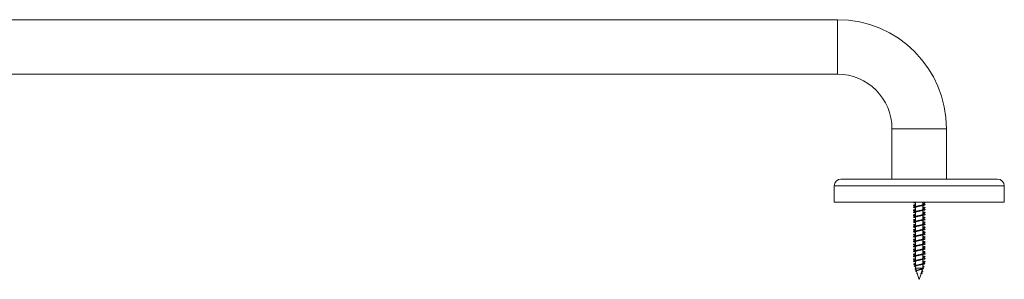
# Model space of a CAD drawing. Units: millimetres. Extents: x -440 to 682, y -261 to 488.
# Drawn here: x 121 to 482, y -261 to -166 of the extents above; entities that cross this region are included whole.
import ezdxf

# ---------------------------------------------------------------- set-up
doc = ezdxf.new("R2010")
doc.units = ezdxf.units.MM

msp = doc.modelspace()

# ---------------------------------------------------------------- linework, layer by layer
at = {"color": 7, "linetype": 'Continuous', "lineweight": 0}
for p, q in [((421.11, -165.86), (-118.89, -165.86)), ((-118.89, -185.86), (421.11, -185.86)), ((441.11, -205.86), (441.11, -224.36)), ((461.11, -224.36), (461.11, -205.86)), ((419.91, -226.86), (419.91, -232.86)), ((422.41, -224.36), (479.81, -224.36)), ((482.31, -232.86), (482.31, -226.86)), ((419.91, -232.86), (482.31, -232.86)), ((449.76, -232.96), (449.76, -234.44)), ((452.46, -233.71), (452.46, -232.86)), ((452.46, -235.51), (452.46, -234.05)), ((449.76, -234.76), (449.76, -236.24)), ((449.76, -236.56), (449.76, -238.04)), ((452.46, -237.31), (452.46, -235.85)), ((452.46, -239.11), (452.46, -237.65)), ((449.76, -238.36), (449.76, -239.84)), ((449.76, -240.16), (449.76, -241.64)), ((449.76, -241.96), (449.76, -243.44)), ((452.46, -240.91), (452.46, -239.45)), ((452.46, -242.71), (452.46, -241.25)), ((449.76, -243.76), (449.76, -245.24)), ((449.76, -245.56), (449.76, -247.04)), ((452.46, -244.51), (452.46, -243.05)), ((452.46, -246.31), (452.46, -244.85)), ((449.76, -247.36), (449.76, -248.84)), ((449.76, -249.16), (449.76, -250.64)), ((452.46, -248.11), (452.46, -246.65)), ((452.46, -249.91), (452.46, -248.45)), ((449.76, -250.96), (449.76, -252.44)), ((449.76, -252.76), (449.76, -254.24)), ((452.46, -251.71), (452.46, -250.25)), ((452.46, -253.51), (452.46, -252.05)), ((449.76, -254.56), (449.76, -256.07)), ((449.76, -256.33), (449.76, -257)), ((452.46, -255.33), (452.46, -253.85)), ((452.46, -257), (452.46, -255.63)), ((449.76, -257), (450.05, -257.89)), ((452.46, -257), (449.76, -257)), ((450.45, -259.11), (450.1, -259.07)), ((450.12, -258.11), (451.11, -261.16)), ((450.69, -257.71), (450.5, -257.77)), ((451.11, -261.16), (451.78, -259.11)), ((451.73, -259.11), (451.74, -259.04)), ((451.73, -259.11), (452.12, -259.07)), ((452.12, -259.07), (451.74, -259.04)), ((451.83, -258.93), (452.34, -257.37)), ((452.41, -257.16), (452.46, -257))]:
    msp.add_line(p, q, dxfattribs=at)
at = {"color": 8, "linetype": 'Continuous', "lineweight": 0}
for p, q in [((421.11, -185.86), (421.11, -165.86)), ((441.11, -205.86), (461.11, -205.86)), ((419.91, -226.86), (482.31, -226.86))]:
    msp.add_line(p, q, dxfattribs=at)
at = {"color": 7, "linetype": 'Continuous', "lineweight": 0}
for centre, radius, start, end in [((421.11, -205.86), 40, 0, 90), ((421.11, -205.86), 20, 0, 90), ((422.41, -226.86), 2.5, 90, 180), ((479.81, -226.86), 2.5, 0, 90)]:
    msp.add_arc(centre, radius, start, end, dxfattribs=at)
for points, knots in [([(448.99, -232.86), (448.98, -232.87), (448.96, -232.9), (448.99, -232.94), (449.08, -232.99), (449.23, -233.04), (449.44, -233.09), (449.62, -233.12), (449.74, -233.14), (449.76, -233.15)], [0, 0, 0, 0, 0.128661, 0.29604, 0.463084, 0.630027, 0.797409, 0.964565, 1, 1, 1, 1]), ([(452.46, -233.54), (452.53, -233.55), (452.7, -233.58), (452.9, -233.63), (453.08, -233.67), (453.2, -233.72), (453.26, -233.77), (453.25, -233.82), (453.19, -233.87), (453.06, -233.92), (452.88, -233.97), (452.65, -234.02), (452.37, -234.06), (452.05, -234.11), (451.71, -234.16), (451.35, -234.21), (450.99, -234.26), (450.62, -234.31), (450.27, -234.36), (449.95, -234.41), (449.66, -234.46), (449.41, -234.5), (449.21, -234.55), (449.07, -234.6), (448.98, -234.65), (448.96, -234.7), (449, -234.75), (449.1, -234.8), (449.26, -234.85), (449.47, -234.89), (449.64, -234.93), (449.75, -234.95), (449.76, -234.95)], [0, 0, 0, 0, 0.026497, 0.061078, 0.095757, 0.130466, 0.165078, 0.199738, 0.234452, 0.269104, 0.303705, 0.338443, 0.373076, 0.407689, 0.442414, 0.477074, 0.511695, 0.546384, 0.581092, 0.615674, 0.650368, 0.685066, 0.719658, 0.754347, 0.78905, 0.823685, 0.858314, 0.893049, 0.927668, 0.962293, 0.997029, 1, 1, 1, 1]), ([(449.76, -233.73), (449.68, -233.74), (449.51, -233.77), (449.3, -233.82), (449.13, -233.87), (449.01, -233.92), (448.96, -233.97), (448.97, -234.02), (449.05, -234.06), (449.18, -234.11), (449.37, -234.16), (449.56, -234.2), (449.71, -234.23), (449.76, -234.24)], [0, 0, 0, 0, 0.084685, 0.180742, 0.276956, 0.37299, 0.468891, 0.565168, 0.661153, 0.757087, 0.853325, 0.949384, 1, 1, 1, 1]), ([(449.76, -232.96), (449.76, -232.95), (449.76, -232.94), (449.78, -232.9), (449.82, -232.87), (449.84, -232.86)], [0, 0, 0, 0, 0.037982, 0.537401, 1, 1, 1, 1]), ([(449.77, -234.76), (449.77, -234.75), (449.76, -234.72), (449.8, -234.68), (449.88, -234.63), (450, -234.58), (450.15, -234.53), (450.32, -234.48), (450.53, -234.43), (450.74, -234.38), (450.97, -234.34), (451.21, -234.29), (451.4, -234.24), (451.51, -234.22), (451.55, -234.21)], [0, 0, 0, 0, 0.046043, 0.1378, 0.226983, 0.31874, 0.407923, 0.499683, 0.588872, 0.680625, 0.769807, 0.861582, 0.95075, 1, 1, 1, 1]), ([(450.51, -234.3), (450.43, -234.32), (450.24, -234.36), (450.01, -234.4), (449.87, -234.42)], [0, 0, 0, 0, 0.430219, 1, 1, 1, 1]), ([(452.46, -233.71), (452.46, -233.71), (452.47, -233.73), (452.44, -233.77), (452.39, -233.81), (452.29, -233.86), (452.16, -233.91), (451.99, -233.96), (451.8, -234.01), (451.59, -234.06), (451.36, -234.11), (451.13, -234.16), (450.9, -234.21), (450.69, -234.26), (450.56, -234.28), (450.51, -234.3)], [0, 0, 0, 0, 0.0023073, 0.0857848, 0.171684, 0.2551548, 0.3410436, 0.4245267, 0.5104227, 0.5939014, 0.6798, 0.7632611, 0.8491599, 0.9326482, 1, 1, 1, 1]), ([(451.55, -234.21), (451.64, -234.19), (451.85, -234.15), (452.09, -234.11), (452.23, -234.09)], [0, 0, 0, 0, 0.434943, 1, 1, 1, 1]), ([(452.61, -232.86), (452.67, -232.87), (452.83, -232.9), (453.01, -232.94), (453.15, -232.99), (453.24, -233.04), (453.26, -233.09), (453.23, -233.14), (453.13, -233.19), (452.97, -233.23), (452.76, -233.28), (452.58, -233.32), (452.47, -233.34), (452.46, -233.34)], [0, 0, 0, 0, 0.077963, 0.179384, 0.280595, 0.381758, 0.483176, 0.58446, 0.685503, 0.786981, 0.888208, 0.989337, 1, 1, 1, 1]), ([(452.46, -234.63), (452.5, -234.64), (452.64, -234.66), (452.84, -234.7), (453.03, -234.75), (453.17, -234.8), (453.25, -234.85), (453.26, -234.89), (453.22, -234.94), (453.11, -234.99), (452.94, -235.04), (452.73, -235.09), (452.55, -235.12), (452.46, -235.14)], [0, 0, 0, 0, 0.042168, 0.13811, 0.234021, 0.330235, 0.426124, 0.522026, 0.618237, 0.714135, 0.81008, 0.906215, 1, 1, 1, 1]), ([(452.46, -235.34), (452.54, -235.35), (452.72, -235.38), (452.93, -235.43), (453.1, -235.48), (453.21, -235.53), (453.26, -235.58), (453.25, -235.63), (453.18, -235.68), (453.04, -235.72), (452.85, -235.77), (452.61, -235.82), (452.33, -235.87), (452.01, -235.92), (451.66, -235.97), (451.3, -236.02), (450.94, -236.07), (450.58, -236.12), (450.23, -236.16), (449.91, -236.21), (449.62, -236.26), (449.38, -236.31), (449.19, -236.36), (449.05, -236.41), (448.98, -236.46), (448.96, -236.51), (449.01, -236.55), (449.12, -236.6), (449.28, -236.65), (449.5, -236.7), (449.67, -236.73), (449.76, -236.75)], [0, 0, 0, 0, 0.03124, 0.065907, 0.100521, 0.135176, 0.169888, 0.20449, 0.239117, 0.273845, 0.308433, 0.343077, 0.377779, 0.412424, 0.447033, 0.481735, 0.516396, 0.55097, 0.585691, 0.620334, 0.654938, 0.689626, 0.724316, 0.758919, 0.793565, 0.828285, 0.862858, 0.897521, 0.93222, 0.96683, 1, 1, 1, 1]), ([(449.76, -235.53), (449.76, -235.53), (449.66, -235.55), (449.49, -235.58), (449.27, -235.63), (449.11, -235.68), (449, -235.72), (448.96, -235.77), (448.98, -235.82), (449.06, -235.87), (449.2, -235.92), (449.4, -235.97), (449.59, -236.01), (449.72, -236.03), (449.76, -236.04)], [0, 0, 0, 0, 0.0018633, 0.0980341, 0.1938996, 0.2898336, 0.386046, 0.4818714, 0.5778561, 0.6740078, 0.7699906, 0.8658715, 0.9620157, 1, 1, 1, 1]), ([(452.46, -237.14), (452.47, -237.14), (452.57, -237.16), (452.74, -237.19), (452.96, -237.24), (453.12, -237.29), (453.22, -237.34), (453.26, -237.38), (453.24, -237.43), (453.16, -237.48), (453.02, -237.53), (452.82, -237.58), (452.58, -237.63), (452.29, -237.68), (451.97, -237.73), (451.62, -237.78), (451.26, -237.82), (450.89, -237.87), (450.53, -237.92), (450.19, -237.97), (449.87, -238.02), (449.59, -238.07), (449.35, -238.12), (449.17, -238.17), (449.04, -238.21), (448.97, -238.26), (448.96, -238.31), (449.02, -238.36), (449.13, -238.41), (449.31, -238.46), (449.52, -238.5), (449.69, -238.53), (449.76, -238.55)], [0, 0, 0, 0, 0.001329, 0.035945, 0.070617, 0.105326, 0.139899, 0.17458, 0.209277, 0.243865, 0.27854, 0.313243, 0.347875, 0.382488, 0.417217, 0.451833, 0.486447, 0.521174, 0.555799, 0.590426, 0.62512, 0.659808, 0.694389, 0.729084, 0.763769, 0.798344, 0.833045, 0.867725, 0.902343, 0.936991, 0.971713, 1, 1, 1, 1]), ([(449.76, -237.33), (449.75, -237.33), (449.63, -237.35), (449.46, -237.38), (449.24, -237.43), (449.09, -237.48), (448.99, -237.53), (448.96, -237.58), (448.99, -237.63), (449.08, -237.68), (449.22, -237.73), (449.43, -237.78), (449.61, -237.81), (449.73, -237.83), (449.76, -237.84)], [0, 0, 0, 0, 0.013841, 0.109956, 0.206104, 0.301959, 0.398051, 0.494217, 0.590193, 0.68612, 0.782364, 0.878293, 0.97421, 1, 1, 1, 1]), ([(449.76, -236.56), (449.77, -236.54), (449.77, -236.51), (449.83, -236.46), (449.93, -236.41), (450.06, -236.36), (450.22, -236.31), (450.41, -236.26), (450.62, -236.21), (450.84, -236.16), (451.07, -236.11), (451.31, -236.06), (451.47, -236.03), (451.55, -236.01), (451.55, -236.01)], [0, 0, 0, 0, 0.085114, 0.176893, 0.266075, 0.357851, 0.447039, 0.53881, 0.627997, 0.719793, 0.808974, 0.900736, 0.989939, 1, 1, 1, 1]), ([(449.77, -238.36), (449.76, -238.35), (449.76, -238.33), (449.79, -238.29), (449.87, -238.24), (449.98, -238.19), (450.12, -238.14), (450.3, -238.09), (450.5, -238.04), (450.71, -237.99), (450.94, -237.94), (451.18, -237.89), (451.38, -237.85), (451.51, -237.82), (451.55, -237.81)], [0, 0, 0, 0, 0.034981, 0.12419, 0.215984, 0.305195, 0.397007, 0.48621, 0.578017, 0.66721, 0.759021, 0.848235, 0.940036, 1, 1, 1, 1]), ([(450.51, -236.1), (450.4, -236.12), (450.21, -236.16), (449.98, -236.2), (449.87, -236.22)], [0, 0, 0, 0, 0.555325, 1, 1, 1, 1]), ([(450.51, -237.9), (450.42, -237.92), (450.23, -237.96), (450, -238), (449.87, -238.02)], [0, 0, 0, 0, 0.432463, 1, 1, 1, 1]), ([(452.46, -235.51), (452.46, -235.52), (452.46, -235.55), (452.42, -235.59), (452.34, -235.64), (452.22, -235.69), (452.06, -235.74), (451.89, -235.79), (451.68, -235.84), (451.46, -235.89), (451.23, -235.94), (451, -235.99), (450.77, -236.04), (450.6, -236.07), (450.52, -236.09), (450.51, -236.1)], [0, 0, 0, 0, 0.049211, 0.135061, 0.218503, 0.304356, 0.387787, 0.473641, 0.557079, 0.64293, 0.726376, 0.812225, 0.895674, 0.981514, 1, 1, 1, 1]), ([(452.46, -237.31), (452.46, -237.32), (452.47, -237.34), (452.44, -237.37), (452.38, -237.42), (452.27, -237.47), (452.13, -237.52), (451.97, -237.57), (451.77, -237.62), (451.56, -237.67), (451.33, -237.72), (451.1, -237.77), (450.87, -237.82), (450.67, -237.86), (450.55, -237.89), (450.51, -237.9)], [0, 0, 0, 0, 0.01264, 0.09852, 0.181978, 0.267852, 0.351315, 0.437193, 0.520649, 0.606525, 0.689994, 0.77587, 0.859335, 0.945203, 1, 1, 1, 1]), ([(451.55, -236.01), (451.65, -235.99), (451.86, -235.95), (452.1, -235.91), (452.23, -235.89)], [0, 0, 0, 0, 0.496961, 1, 1, 1, 1]), ([(451.55, -237.81), (451.67, -237.79), (451.87, -237.74), (452.12, -237.7), (452.23, -237.69)], [0, 0, 0, 0, 0.5558806, 1, 1, 1, 1]), ([(452.46, -236.43), (452.52, -236.44), (452.67, -236.46), (452.86, -236.51), (453.05, -236.55), (453.18, -236.6), (453.25, -236.65), (453.26, -236.7), (453.21, -236.75), (453.09, -236.8), (452.92, -236.85), (452.71, -236.89), (452.54, -236.92), (452.46, -236.94)], [0, 0, 0, 0, 0.0547157, 0.1509962, 0.2468709, 0.342991, 0.4392194, 0.5351944, 0.6312549, 0.727498, 0.8235718, 0.9194808, 1, 1, 1, 1]), ([(452.46, -238.23), (452.53, -238.24), (452.69, -238.27), (452.89, -238.31), (453.07, -238.36), (453.19, -238.41), (453.26, -238.46), (453.26, -238.51), (453.19, -238.56), (453.07, -238.61), (452.89, -238.65), (452.69, -238.7), (452.53, -238.73), (452.46, -238.74)], [0, 0, 0, 0, 0.0675876, 0.163824, 0.2600054, 0.3560171, 0.4521096, 0.5484016, 0.6443836, 0.7404104, 0.8367322, 0.9326908, 1, 1, 1, 1]), ([(452.46, -238.94), (452.48, -238.94), (452.59, -238.96), (452.77, -239), (452.98, -239.04), (453.13, -239.09), (453.23, -239.14), (453.26, -239.19), (453.24, -239.24), (453.15, -239.29), (453, -239.34), (452.79, -239.39), (452.54, -239.44), (452.25, -239.48), (451.92, -239.53), (451.57, -239.58), (451.21, -239.63), (450.84, -239.68), (450.48, -239.73), (450.14, -239.78), (449.83, -239.83), (449.56, -239.87), (449.33, -239.92), (449.15, -239.97), (449.03, -240.02), (448.97, -240.07), (448.97, -240.12), (449.03, -240.17), (449.15, -240.22), (449.34, -240.27), (449.54, -240.31), (449.7, -240.34), (449.76, -240.35)], [0, 0, 0, 0, 0.005656, 0.040341, 0.074928, 0.109661, 0.144333, 0.178955, 0.213653, 0.248367, 0.282987, 0.317645, 0.352388, 0.386979, 0.421658, 0.456378, 0.491015, 0.525661, 0.560383, 0.595054, 0.629655, 0.664399, 0.699048, 0.733668, 0.768391, 0.803076, 0.837701, 0.872382, 0.90711, 0.941697, 0.976389, 1, 1, 1, 1]), ([(449.76, -239.13), (449.73, -239.13), (449.61, -239.15), (449.43, -239.19), (449.22, -239.24), (449.07, -239.29), (448.99, -239.34), (448.96, -239.39), (448.99, -239.44), (449.09, -239.48), (449.25, -239.53), (449.46, -239.58), (449.63, -239.62), (449.75, -239.64), (449.76, -239.64)], [0, 0, 0, 0, 0.026154, 0.122044, 0.21816, 0.314319, 0.410214, 0.506214, 0.602444, 0.698266, 0.794319, 0.890487, 0.986427, 1, 1, 1, 1]), ([(452.46, -240.74), (452.49, -240.74), (452.62, -240.77), (452.8, -240.8), (453, -240.85), (453.15, -240.9), (453.24, -240.95), (453.26, -241), (453.23, -241.05), (453.13, -241.1), (452.97, -241.14), (452.76, -241.19), (452.5, -241.24), (452.21, -241.29), (451.88, -241.34), (451.52, -241.39), (451.16, -241.44), (450.79, -241.49), (450.44, -241.53), (450.1, -241.58), (449.79, -241.63), (449.52, -241.68), (449.3, -241.73), (449.13, -241.78), (449.02, -241.83), (448.96, -241.88), (448.97, -241.93), (449.04, -241.97), (449.17, -242.02), (449.36, -242.07), (449.56, -242.11), (449.71, -242.14), (449.76, -242.15)], [0, 0, 0, 0, 0.010003, 0.044749, 0.079406, 0.114052, 0.148765, 0.18348, 0.218083, 0.252794, 0.287505, 0.322107, 0.356821, 0.391534, 0.426175, 0.460839, 0.495585, 0.530216, 0.564862, 0.599612, 0.63424, 0.668902, 0.703629, 0.738315, 0.772935, 0.807657, 0.842356, 0.876951, 0.911689, 0.946376, 0.981006, 1, 1, 1, 1]), ([(449.76, -240.93), (449.72, -240.94), (449.59, -240.96), (449.4, -241), (449.2, -241.05), (449.06, -241.1), (448.98, -241.14), (448.96, -241.19), (449, -241.24), (449.11, -241.29), (449.27, -241.34), (449.49, -241.39), (449.66, -241.42), (449.76, -241.44), (449.76, -241.44)], [0, 0, 0, 0, 0.038443, 0.13454, 0.230337, 0.326431, 0.42253, 0.518316, 0.614423, 0.710515, 0.806429, 0.902379, 0.998571, 1, 1, 1, 1]), ([(449.76, -240.16), (449.77, -240.14), (449.77, -240.11), (449.82, -240.07), (449.91, -240.02), (450.04, -239.97), (450.2, -239.92), (450.38, -239.87), (450.59, -239.82), (450.81, -239.77), (451.04, -239.72), (451.28, -239.67), (451.45, -239.63), (451.54, -239.61), (451.55, -239.61)], [0, 0, 0, 0, 0.074033, 0.163204, 0.254959, 0.344116, 0.435868, 0.52503, 0.616772, 0.705944, 0.797696, 0.886859, 0.978602, 1, 1, 1, 1]), ([(449.76, -241.96), (449.76, -241.95), (449.76, -241.93), (449.79, -241.89), (449.85, -241.84), (449.96, -241.8), (450.1, -241.75), (450.27, -241.7), (450.47, -241.65), (450.68, -241.6), (450.91, -241.55), (451.14, -241.5), (451.36, -241.45), (451.49, -241.42), (451.55, -241.41)], [0, 0, 0, 0, 0.0212963, 0.1130939, 0.2022975, 0.2940938, 0.3832951, 0.4750974, 0.5643096, 0.6561082, 0.7453097, 0.8371015, 0.9263122, 1, 1, 1, 1]), ([(450.51, -239.7), (450.42, -239.72), (450.23, -239.76), (450, -239.8), (449.87, -239.82)], [0, 0, 0, 0, 0.432919, 1, 1, 1, 1]), ([(450.51, -241.5), (450.4, -241.52), (450.21, -241.56), (449.98, -241.6), (449.87, -241.62)], [0, 0, 0, 0, 0.554749, 1, 1, 1, 1]), ([(452.46, -239.11), (452.46, -239.13), (452.46, -239.15), (452.41, -239.2), (452.32, -239.25), (452.2, -239.3), (452.04, -239.35), (451.86, -239.4), (451.65, -239.45), (451.43, -239.5), (451.2, -239.55), (450.97, -239.6), (450.74, -239.64), (450.58, -239.68), (450.51, -239.7), (450.51, -239.7)], [0, 0, 0, 0, 0.061994, 0.145444, 0.231317, 0.314757, 0.400617, 0.484062, 0.569931, 0.653377, 0.739235, 0.822668, 0.90853, 0.991988, 1, 1, 1, 1]), ([(452.46, -240.91), (452.46, -240.92), (452.46, -240.94), (452.43, -240.98), (452.36, -241.03), (452.25, -241.08), (452.11, -241.13), (451.94, -241.18), (451.74, -241.23), (451.53, -241.27), (451.3, -241.32), (451.07, -241.37), (450.84, -241.42), (450.65, -241.46), (450.54, -241.49), (450.51, -241.5)], [0, 0, 0, 0, 0.02543, 0.108882, 0.194751, 0.278209, 0.364089, 0.447557, 0.533431, 0.616885, 0.702746, 0.786196, 0.87209, 0.955542, 1, 1, 1, 1]), ([(451.55, -239.61), (451.64, -239.59), (451.84, -239.55), (452.09, -239.51), (452.23, -239.49)], [0, 0, 0, 0, 0.431237, 1, 1, 1, 1]), ([(451.55, -241.41), (451.64, -241.39), (451.84, -241.35), (452.09, -241.31), (452.23, -241.29)], [0, 0, 0, 0, 0.431502, 1, 1, 1, 1]), ([(452.46, -240.03), (452.54, -240.04), (452.71, -240.07), (452.92, -240.12), (453.09, -240.17), (453.21, -240.22), (453.26, -240.27), (453.25, -240.31), (453.18, -240.36), (453.05, -240.41), (452.86, -240.46), (452.66, -240.5), (452.52, -240.53), (452.46, -240.54)], [0, 0, 0, 0, 0.080904, 0.176867, 0.272983, 0.369231, 0.465092, 0.561235, 0.657444, 0.753361, 0.849481, 0.945701, 1, 1, 1, 1]), ([(452.46, -241.83), (452.55, -241.84), (452.73, -241.88), (452.95, -241.93), (453.11, -241.97), (453.22, -242.02), (453.26, -242.07), (453.25, -242.12), (453.17, -242.17), (453.03, -242.22), (452.83, -242.27), (452.64, -242.31), (452.5, -242.33), (452.46, -242.34)], [0, 0, 0, 0, 0.094253, 0.190326, 0.286108, 0.382282, 0.478316, 0.574199, 0.670265, 0.766418, 0.86229, 0.958249, 1, 1, 1, 1]), ([(452.46, -242.54), (452.5, -242.55), (452.64, -242.57), (452.83, -242.61), (453.03, -242.66), (453.17, -242.71), (453.25, -242.76), (453.26, -242.8), (453.22, -242.85), (453.11, -242.9), (452.95, -242.95), (452.73, -243), (452.47, -243.05), (452.16, -243.1), (451.83, -243.15), (451.48, -243.19), (451.11, -243.24), (450.75, -243.29), (450.39, -243.34), (450.06, -243.39), (449.75, -243.44), (449.49, -243.49), (449.27, -243.54), (449.11, -243.59), (449, -243.63), (448.96, -243.68), (448.98, -243.73), (449.06, -243.78), (449.2, -243.83), (449.39, -243.88), (449.58, -243.92), (449.72, -243.94), (449.76, -243.95)], [0, 0, 0, 0, 0.0145347, 0.0491834, 0.0839153, 0.1186003, 0.1532054, 0.1879561, 0.2226223, 0.2572508, 0.2919773, 0.326681, 0.3613169, 0.3959963, 0.4307399, 0.4653423, 0.5000357, 0.5347639, 0.5693859, 0.6040708, 0.6388006, 0.6734669, 0.7080917, 0.7428457, 0.7774949, 0.8121262, 0.8468721, 0.8815394, 0.9161843, 0.9508926, 0.9856162, 1, 1, 1, 1]), ([(449.76, -242.73), (449.71, -242.74), (449.56, -242.76), (449.37, -242.8), (449.18, -242.85), (449.05, -242.9), (448.97, -242.95), (448.96, -243), (449.01, -243.05), (449.13, -243.1), (449.3, -243.15), (449.51, -243.19), (449.68, -243.22), (449.76, -243.24)], [0, 0, 0, 0, 0.050931, 0.147199, 0.243238, 0.33917, 0.435378, 0.531519, 0.627464, 0.723548, 0.819793, 0.915647, 1, 1, 1, 1]), ([(452.46, -244.34), (452.51, -244.35), (452.66, -244.37), (452.86, -244.42), (453.05, -244.46), (453.18, -244.51), (453.25, -244.56), (453.26, -244.61), (453.21, -244.66), (453.09, -244.71), (452.92, -244.76), (452.7, -244.81), (452.43, -244.85), (452.12, -244.9), (451.78, -244.95), (451.43, -245), (451.06, -245.05), (450.7, -245.1), (450.35, -245.15), (450.02, -245.2), (449.72, -245.25), (449.46, -245.29), (449.25, -245.34), (449.09, -245.39), (449, -245.44), (448.96, -245.49), (448.98, -245.54), (449.07, -245.59), (449.22, -245.64), (449.42, -245.68), (449.61, -245.72), (449.73, -245.74), (449.76, -245.75)], [0, 0, 0, 0, 0.019111, 0.053749, 0.088386, 0.123139, 0.157773, 0.192429, 0.227154, 0.261848, 0.296464, 0.33118, 0.365886, 0.400481, 0.43521, 0.469902, 0.504538, 0.539229, 0.573963, 0.608593, 0.643244, 0.677998, 0.712609, 0.747282, 0.782012, 0.816674, 0.851314, 0.886041, 0.920731, 0.95533, 0.990074, 1, 1, 1, 1]), ([(449.76, -244.53), (449.7, -244.54), (449.54, -244.57), (449.34, -244.61), (449.16, -244.66), (449.03, -244.71), (448.97, -244.76), (448.97, -244.81), (449.02, -244.85), (449.15, -244.9), (449.32, -244.95), (449.53, -245), (449.69, -245.03), (449.76, -245.04)], [0, 0, 0, 0, 0.063885, 0.159933, 0.256175, 0.352331, 0.448264, 0.544488, 0.640669, 0.736553, 0.832808, 0.928958, 1, 1, 1, 1]), ([(449.76, -245.56), (449.76, -245.55), (449.76, -245.54), (449.78, -245.5), (449.84, -245.45), (449.95, -245.4), (450.08, -245.35), (450.25, -245.3), (450.44, -245.25), (450.65, -245.2), (450.88, -245.16), (451.11, -245.11), (451.34, -245.06), (451.49, -245.02), (451.56, -245.01)], [0, 0, 0, 0, 0.010223, 0.099328, 0.191016, 0.280122, 0.371806, 0.460916, 0.552609, 0.641714, 0.733397, 0.822498, 0.914205, 1, 1, 1, 1]), ([(449.77, -243.76), (449.77, -243.74), (449.77, -243.72), (449.81, -243.67), (449.9, -243.62), (450.02, -243.57), (450.17, -243.52), (450.35, -243.48), (450.56, -243.43), (450.78, -243.38), (451.01, -243.33), (451.24, -243.28), (451.43, -243.24), (451.53, -243.22), (451.55, -243.21)], [0, 0, 0, 0, 0.060403, 0.152193, 0.241402, 0.333198, 0.422396, 0.514185, 0.60339, 0.695184, 0.784391, 0.87618, 0.965376, 1, 1, 1, 1]), ([(450.51, -243.3), (450.43, -243.32), (450.24, -243.36), (450, -243.4), (449.87, -243.42)], [0, 0, 0, 0, 0.430303, 1, 1, 1, 1]), ([(450.51, -245.1), (450.43, -245.12), (450.24, -245.16), (450, -245.2), (449.87, -245.22)], [0, 0, 0, 0, 0.431544, 1, 1, 1, 1]), ([(452.46, -242.71), (452.46, -242.73), (452.45, -242.76), (452.4, -242.81), (452.31, -242.86), (452.18, -242.91), (452.02, -242.95), (451.83, -243), (451.62, -243.05), (451.4, -243.1), (451.17, -243.15), (450.94, -243.2), (450.71, -243.25), (450.57, -243.28), (450.5, -243.3)], [0, 0, 0, 0, 0.072334, 0.158179, 0.241611, 0.327457, 0.410874, 0.496716, 0.580152, 0.666001, 0.749418, 0.83527, 0.918698, 1, 1, 1, 1]), ([(452.46, -244.51), (452.46, -244.52), (452.46, -244.55), (452.43, -244.58), (452.35, -244.63), (452.24, -244.68), (452.09, -244.73), (451.92, -244.78), (451.72, -244.83), (451.5, -244.88), (451.27, -244.93), (451.04, -244.98), (450.8, -245.03), (450.63, -245.07), (450.53, -245.09), (450.51, -245.1)], [0, 0, 0, 0, 0.035791, 0.121684, 0.205162, 0.291055, 0.374538, 0.460424, 0.5439, 0.629806, 0.713269, 0.799185, 0.882659, 0.968541, 1, 1, 1, 1]), ([(451.55, -243.21), (451.64, -243.19), (451.84, -243.15), (452.09, -243.11), (452.23, -243.09)], [0, 0, 0, 0, 0.439386, 1, 1, 1, 1]), ([(451.55, -245.01), (451.66, -244.99), (451.86, -244.94), (452.11, -244.9), (452.23, -244.89)], [0, 0, 0, 0, 0.5308004, 1, 1, 1, 1]), ([(452.46, -243.63), (452.47, -243.63), (452.58, -243.65), (452.76, -243.68), (452.97, -243.73), (453.13, -243.78), (453.23, -243.83), (453.26, -243.88), (453.24, -243.93), (453.15, -243.98), (453.01, -244.02), (452.81, -244.07), (452.62, -244.11), (452.49, -244.13), (452.46, -244.14)], [0, 0, 0, 0, 0.010441, 0.106336, 0.202546, 0.298541, 0.394472, 0.49058, 0.586727, 0.682543, 0.778649, 0.874782, 0.970607, 1, 1, 1, 1]), ([(452.46, -245.43), (452.48, -245.43), (452.61, -245.45), (452.79, -245.49), (452.99, -245.54), (453.14, -245.59), (453.24, -245.64), (453.26, -245.68), (453.23, -245.73), (453.14, -245.78), (452.98, -245.83), (452.77, -245.88), (452.6, -245.92), (452.48, -245.93), (452.46, -245.94)], [0, 0, 0, 0, 0.02259, 0.118582, 0.214518, 0.310695, 0.40676, 0.502581, 0.598808, 0.694823, 0.790716, 0.886867, 0.983001, 1, 1, 1, 1]), ([(452.46, -247.94), (452.54, -247.95), (452.71, -247.98), (452.91, -248.03), (453.09, -248.08), (453.2, -248.13), (453.26, -248.17), (453.25, -248.22), (453.18, -248.27), (453.05, -248.32), (452.87, -248.37), (452.63, -248.42), (452.35, -248.47), (452.04, -248.52), (451.69, -248.57), (451.33, -248.61), (450.97, -248.66), (450.6, -248.71), (450.26, -248.76), (449.9, -248.81), (449.55, -248.87), (449.26, -248.94), (449.05, -249), (448.96, -249.07), (448.97, -249.13), (449.1, -249.2), (449.33, -249.26), (449.56, -249.31), (449.73, -249.34), (449.76, -249.35)], [0, 0, 0, 0, 0.028456, 0.063145, 0.097899, 0.132544, 0.167207, 0.201976, 0.236607, 0.271288, 0.306031, 0.34072, 0.375366, 0.410103, 0.444811, 0.479421, 0.514178, 0.548867, 0.583508, 0.618234, 0.664482, 0.710628, 0.756927, 0.803044, 0.84933, 0.895506, 0.941719, 0.987992, 1, 1, 1, 1]), ([(452.46, -246.14), (452.53, -246.15), (452.68, -246.18), (452.89, -246.22), (453.07, -246.27), (453.19, -246.32), (453.26, -246.37), (453.26, -246.42), (453.2, -246.47), (453.07, -246.51), (452.9, -246.56), (452.67, -246.61), (452.39, -246.66), (452.08, -246.71), (451.74, -246.76), (451.38, -246.81), (451.01, -246.86), (450.65, -246.91), (450.3, -246.95), (449.97, -247), (449.68, -247.05), (449.43, -247.1), (449.23, -247.15), (449.08, -247.2), (448.99, -247.25), (448.96, -247.3), (448.99, -247.34), (449.09, -247.39), (449.24, -247.44), (449.45, -247.49), (449.63, -247.53), (449.75, -247.55), (449.76, -247.55)], [0, 0, 0, 0, 0.023687, 0.058405, 0.093026, 0.127692, 0.162414, 0.197076, 0.231683, 0.266428, 0.301073, 0.335691, 0.370423, 0.405086, 0.439722, 0.47441, 0.509129, 0.543723, 0.578418, 0.613129, 0.647727, 0.68242, 0.717131, 0.751777, 0.786411, 0.821153, 0.855784, 0.890411, 0.925156, 0.959786, 0.99443, 1, 1, 1, 1]), ([(449.76, -246.33), (449.69, -246.34), (449.52, -246.37), (449.31, -246.42), (449.14, -246.47), (449.02, -246.51), (448.96, -246.56), (448.97, -246.61), (449.04, -246.66), (449.17, -246.71), (449.35, -246.76), (449.55, -246.8), (449.7, -246.83), (449.76, -246.84)], [0, 0, 0, 0, 0.0770355, 0.1731153, 0.2690474, 0.3653567, 0.46139, 0.5573524, 0.653629, 0.7497257, 0.8457229, 0.9418815, 1, 1, 1, 1]), ([(449.76, -248.13), (449.68, -248.14), (449.5, -248.18), (449.29, -248.22), (449.12, -248.27), (449.01, -248.32), (448.96, -248.37), (448.97, -248.42), (449.05, -248.47), (449.19, -248.52), (449.38, -248.57), (449.57, -248.61), (449.72, -248.63), (449.76, -248.64)], [0, 0, 0, 0, 0.090215, 0.186471, 0.282338, 0.378344, 0.474528, 0.570548, 0.666459, 0.762626, 0.858703, 0.954521, 1, 1, 1, 1]), ([(449.77, -247.36), (449.77, -247.35), (449.76, -247.32), (449.8, -247.28), (449.88, -247.23), (450, -247.18), (450.15, -247.13), (450.33, -247.08), (450.53, -247.03), (450.75, -246.98), (450.98, -246.93), (451.21, -246.88), (451.41, -246.84), (451.52, -246.82), (451.55, -246.81)], [0, 0, 0, 0, 0.049334, 0.138578, 0.230408, 0.319652, 0.41149, 0.500726, 0.592549, 0.681784, 0.773624, 0.862856, 0.954696, 1, 1, 1, 1]), ([(449.76, -249.16), (449.77, -249.14), (449.77, -249.11), (449.83, -249.06), (449.93, -249.01), (450.06, -248.96), (450.22, -248.91), (450.41, -248.86), (450.62, -248.81), (450.85, -248.76), (451.08, -248.71), (451.31, -248.66), (451.47, -248.63), (451.55, -248.61), (451.56, -248.61)], [0, 0, 0, 0, 0.088322, 0.177463, 0.26919, 0.35833, 0.450057, 0.539196, 0.630932, 0.720056, 0.811794, 0.900931, 0.992653, 1, 1, 1, 1]), ([(450.51, -246.9), (450.4, -246.92), (450.21, -246.96), (449.98, -247), (449.87, -247.02)], [0, 0, 0, 0, 0.555433, 1, 1, 1, 1]), ([(450.51, -248.7), (450.42, -248.72), (450.24, -248.76), (450, -248.8), (449.87, -248.82)], [0, 0, 0, 0, 0.4367538, 1, 1, 1, 1]), ([(452.46, -246.31), (452.46, -246.33), (452.45, -246.36), (452.39, -246.41), (452.29, -246.46), (452.16, -246.51), (451.99, -246.56), (451.8, -246.61), (451.59, -246.66), (451.37, -246.71), (451.14, -246.76), (450.9, -246.81), (450.69, -246.85), (450.56, -246.88), (450.5, -246.9)], [0, 0, 0, 0, 0.085099, 0.168526, 0.254377, 0.337809, 0.423657, 0.507081, 0.592951, 0.676376, 0.762213, 0.845646, 0.931483, 1, 1, 1, 1]), ([(452.46, -248.11), (452.46, -248.12), (452.46, -248.15), (452.42, -248.19), (452.34, -248.24), (452.22, -248.29), (452.07, -248.34), (451.89, -248.39), (451.69, -248.44), (451.47, -248.49), (451.24, -248.54), (451, -248.59), (450.78, -248.64), (450.61, -248.67), (450.52, -248.69), (450.51, -248.7)], [0, 0, 0, 0, 0.048573, 0.132021, 0.217895, 0.301341, 0.38722, 0.47066, 0.556524, 0.639975, 0.725845, 0.8093, 0.895165, 0.978614, 1, 1, 1, 1]), ([(451.55, -246.81), (451.66, -246.79), (451.86, -246.74), (452.12, -246.7), (452.23, -246.69)], [0, 0, 0, 0, 0.553528, 1, 1, 1, 1]), ([(451.55, -248.61), (451.64, -248.59), (451.85, -248.55), (452.09, -248.51), (452.23, -248.49)], [0, 0, 0, 0, 0.434907, 1, 1, 1, 1]), ([(452.46, -247.23), (452.5, -247.24), (452.63, -247.26), (452.82, -247.3), (453.02, -247.34), (453.16, -247.39), (453.24, -247.44), (453.26, -247.49), (453.22, -247.54), (453.12, -247.59), (452.96, -247.64), (452.74, -247.69), (452.57, -247.72), (452.47, -247.74), (452.46, -247.74)], [0, 0, 0, 0, 0.0347276, 0.1309511, 0.2268594, 0.3227546, 0.418979, 0.5148934, 0.6108395, 0.706975, 0.8030632, 0.8988962, 0.9950133, 1, 1, 1, 1]), ([(452.46, -249.03), (452.54, -249.04), (452.74, -249.08), (452.99, -249.13), (453.18, -249.2), (453.27, -249.26), (453.24, -249.33), (453.11, -249.4), (452.87, -249.46), (452.64, -249.51), (452.49, -249.53), (452.46, -249.54)], [0, 0, 0, 0, 0.078212, 0.206779, 0.335041, 0.463403, 0.59193, 0.720051, 0.848668, 0.976792, 1, 1, 1, 1]), ([(452.46, -251.54), (452.47, -251.54), (452.61, -251.56), (452.83, -251.61), (453.09, -251.67), (453.23, -251.74), (453.27, -251.8), (453.2, -251.87), (453.02, -251.93), (452.74, -252), (452.38, -252.06), (451.95, -252.13), (451.48, -252.19), (450.99, -252.26), (450.51, -252.32), (450.06, -252.39), (449.66, -252.45), (449.34, -252.52), (449.1, -252.58), (448.98, -252.65), (448.96, -252.71), (449.05, -252.78), (449.25, -252.85), (449.49, -252.9), (449.69, -252.93), (449.76, -252.95)], [0, 0, 0, 0, 0.003001, 0.049331, 0.095521, 0.141787, 0.188078, 0.234249, 0.280586, 0.326738, 0.373053, 0.419274, 0.465509, 0.511822, 0.557979, 0.604316, 0.650479, 0.696777, 0.743033, 0.789235, 0.835561, 0.881711, 0.928043, 0.974225, 1, 1, 1, 1]), ([(449.76, -251.73), (449.74, -251.73), (449.59, -251.76), (449.36, -251.8), (449.12, -251.87), (448.98, -251.93), (448.95, -252), (449.04, -252.06), (449.23, -252.13), (449.47, -252.19), (449.68, -252.22), (449.76, -252.24)], [0, 0, 0, 0, 0.018612, 0.147054, 0.275166, 0.403734, 0.531793, 0.660303, 0.788555, 0.916837, 1, 1, 1, 1]), ([(452.46, -249.74), (452.55, -249.76), (452.76, -249.79), (453.01, -249.85), (453.19, -249.92), (453.27, -249.98), (453.24, -250.05), (453.09, -250.11), (452.85, -250.18), (452.51, -250.24), (452.11, -250.31), (451.65, -250.37), (451.16, -250.44), (450.67, -250.5), (450.21, -250.57), (449.79, -250.63), (449.44, -250.7), (449.17, -250.76), (449.01, -250.83), (448.95, -250.89), (449, -250.96), (449.17, -251.02), (449.42, -251.09), (449.65, -251.13), (449.76, -251.15)], [0, 0, 0, 0, 0.032514, 0.078664, 0.124995, 0.171169, 0.21745, 0.263724, 0.309907, 0.356234, 0.402381, 0.448705, 0.494907, 0.541159, 0.587457, 0.633617, 0.679953, 0.726107, 0.772417, 0.818647, 0.864869, 0.911185, 0.957334, 1, 1, 1, 1]), ([(449.76, -249.93), (449.66, -249.95), (449.44, -249.99), (449.19, -250.05), (449.02, -250.11), (448.95, -250.18), (448.99, -250.24), (449.15, -250.31), (449.41, -250.37), (449.62, -250.42), (449.76, -250.44), (449.76, -250.44)], [0, 0, 0, 0, 0.1012327, 0.2293986, 0.3575423, 0.4854406, 0.613747, 0.7415444, 0.8698309, 0.9977728, 1, 1, 1, 1]), ([(449.77, -250.96), (449.76, -250.95), (449.76, -250.93), (449.8, -250.89), (449.87, -250.84), (449.98, -250.79), (450.13, -250.74), (450.3, -250.69), (450.5, -250.64), (450.72, -250.59), (450.95, -250.54), (451.18, -250.49), (451.39, -250.45), (451.51, -250.42), (451.55, -250.41)], [0, 0, 0, 0, 0.0356233, 0.1273714, 0.216538, 0.3083029, 0.397466, 0.4892268, 0.5783949, 0.6701494, 0.7593221, 0.8510667, 0.9402463, 1, 1, 1, 1]), ([(449.76, -252.76), (449.77, -252.74), (449.77, -252.71), (449.82, -252.67), (449.91, -252.62), (450.04, -252.57), (450.2, -252.52), (450.38, -252.47), (450.59, -252.42), (450.81, -252.37), (451.05, -252.32), (451.28, -252.27), (451.45, -252.23), (451.54, -252.21), (451.55, -252.21)], [0, 0, 0, 0, 0.0747381, 0.1665348, 0.2557455, 0.3475357, 0.4367513, 0.5285431, 0.61776, 0.7095554, 0.798766, 0.890555, 0.9797825, 1, 1, 1, 1]), ([(450.51, -250.5), (450.42, -250.52), (450.23, -250.56), (450, -250.6), (449.87, -250.62)], [0, 0, 0, 0, 0.433479, 1, 1, 1, 1]), ([(450.51, -252.3), (450.4, -252.32), (450.21, -252.36), (449.98, -252.4), (449.87, -252.42)], [0, 0, 0, 0, 0.554365, 1, 1, 1, 1]), ([(452.46, -251.71), (452.46, -251.73), (452.46, -251.75), (452.41, -251.8), (452.32, -251.85), (452.2, -251.9), (452.05, -251.95), (451.86, -252), (451.66, -252.05), (451.44, -252.1), (451.21, -252.14), (450.97, -252.19), (450.74, -252.24), (450.59, -252.28), (450.51, -252.3), (450.5, -252.3)], [0, 0, 0, 0, 0.058911, 0.144736, 0.228155, 0.313983, 0.397398, 0.483221, 0.566632, 0.652457, 0.735888, 0.821722, 0.905117, 0.990951, 1, 1, 1, 1]), ([(452.46, -249.91), (452.46, -249.92), (452.47, -249.94), (452.44, -249.97), (452.38, -250.02), (452.27, -250.07), (452.14, -250.12), (451.97, -250.17), (451.78, -250.22), (451.56, -250.27), (451.34, -250.32), (451.1, -250.37), (450.87, -250.42), (450.67, -250.46), (450.55, -250.49), (450.51, -250.5)], [0, 0, 0, 0, 0.012003, 0.095464, 0.181344, 0.264802, 0.350676, 0.434136, 0.520019, 0.603479, 0.689373, 0.772821, 0.858709, 0.942163, 1, 1, 1, 1]), ([(451.55, -250.41), (451.64, -250.39), (451.85, -250.35), (452.09, -250.31), (452.23, -250.29)], [0, 0, 0, 0, 0.436094, 1, 1, 1, 1]), ([(451.55, -252.21), (451.65, -252.19), (451.85, -252.15), (452.1, -252.11), (452.23, -252.09)], [0, 0, 0, 0, 0.472887, 1, 1, 1, 1]), ([(452.46, -250.83), (452.58, -250.85), (452.82, -250.89), (453.07, -250.96), (453.22, -251.02), (453.27, -251.09), (453.21, -251.15), (453.04, -251.22), (452.79, -251.28), (452.56, -251.32), (452.46, -251.34)], [0, 0, 0, 0, 0.125432, 0.253416, 0.381654, 0.509436, 0.637726, 0.765555, 0.893714, 1, 1, 1, 1]), ([(452.46, -252.63), (452.5, -252.64), (452.68, -252.66), (452.91, -252.71), (453.13, -252.78), (453.25, -252.85), (453.26, -252.91), (453.16, -252.98), (452.95, -253.04), (452.71, -253.09), (452.52, -253.13), (452.46, -253.14)], [0, 0, 0, 0, 0.03991, 0.168609, 0.296823, 0.425538, 0.553843, 0.682401, 0.810981, 0.939273, 1, 1, 1, 1]), ([(452.46, -253.34), (452.51, -253.35), (452.7, -253.38), (452.93, -253.43), (453.15, -253.5), (453.26, -253.56), (453.26, -253.63), (453.15, -253.69), (452.93, -253.76), (452.62, -253.82), (452.23, -253.89), (451.79, -253.95), (451.31, -254.02), (450.82, -254.08), (450.35, -254.15), (449.91, -254.21), (449.54, -254.28), (449.24, -254.34), (449.05, -254.41), (448.96, -254.47), (448.98, -254.54), (449.11, -254.6), (449.34, -254.67), (449.57, -254.72), (449.73, -254.74), (449.76, -254.75)], [0, 0, 0, 0, 0.018415, 0.064677, 0.111001, 0.157178, 0.203533, 0.24971, 0.29603, 0.342292, 0.388523, 0.434864, 0.481031, 0.527378, 0.573576, 0.619873, 0.666164, 0.712368, 0.758717, 0.804884, 0.851227, 0.897443, 0.943715, 0.990045, 1, 1, 1, 1]), ([(449.76, -253.53), (449.7, -253.54), (449.51, -253.57), (449.27, -253.63), (449.06, -253.69), (448.96, -253.76), (448.97, -253.82), (449.09, -253.89), (449.32, -253.95), (449.55, -254), (449.72, -254.03), (449.76, -254.04)], [0, 0, 0, 0, 0.0617933, 0.1905154, 0.318748, 0.4473801, 0.5758476, 0.7042289, 0.8329082, 0.9611143, 1, 1, 1, 1]), ([(449.76, -255.34), (449.73, -255.34), (449.59, -255.37), (449.4, -255.41), (449.21, -255.47), (449.11, -255.54), (449.1, -255.6), (449.19, -255.66), (449.37, -255.72), (449.57, -255.77), (449.72, -255.8), (449.76, -255.81)], [0, 0, 0, 0, 0.034334, 0.164317, 0.294702, 0.425413, 0.556559, 0.688048, 0.820001, 0.952328, 1, 1, 1, 1]), ([(452.46, -255.14), (452.47, -255.14), (452.57, -255.16), (452.72, -255.19), (452.92, -255.24), (453.08, -255.29), (453.17, -255.35), (453.17, -255.41), (453.08, -255.47), (452.9, -255.54), (452.63, -255.6), (452.3, -255.66), (451.91, -255.72), (451.49, -255.79), (451.07, -255.85), (450.65, -255.91), (450.26, -255.97), (449.91, -256.04), (449.63, -256.1), (449.42, -256.17), (449.3, -256.23), (449.29, -256.3), (449.37, -256.37), (449.53, -256.43), (449.69, -256.47), (449.76, -256.49)], [0, 0, 0, 0, 0.005713, 0.04052, 0.075618, 0.122488, 0.169463, 0.216559, 0.263802, 0.311161, 0.358678, 0.406321, 0.454133, 0.502077, 0.54776, 0.593571, 0.63955, 0.685669, 0.731975, 0.778421, 0.82507, 0.871868, 0.918886, 0.966067, 1, 1, 1, 1]), ([(449.77, -254.56), (449.76, -254.55), (449.76, -254.53), (449.79, -254.49), (449.86, -254.44), (449.96, -254.39), (450.1, -254.35), (450.28, -254.3), (450.47, -254.25), (450.69, -254.2), (450.91, -254.15), (451.15, -254.1), (451.36, -254.05), (451.5, -254.02), (451.56, -254.01)], [0, 0, 0, 0, 0.024558, 0.113729, 0.20548, 0.294659, 0.386432, 0.475603, 0.567354, 0.656535, 0.748292, 0.837462, 0.929211, 1, 1, 1, 1]), ([(449.76, -256.33), (449.76, -256.33), (449.76, -256.31), (449.78, -256.28), (449.84, -256.23), (449.94, -256.18), (450.07, -256.13), (450.24, -256.09), (450.42, -256.04), (450.64, -255.99), (450.86, -255.94), (451.09, -255.89), (451.33, -255.85), (451.5, -255.81), (451.59, -255.79), (451.61, -255.78)], [0, 0, 0, 0, 0.004264, 0.091276, 0.180808, 0.267817, 0.357351, 0.444366, 0.533881, 0.62088, 0.710415, 0.79741, 0.886964, 0.97397, 1, 1, 1, 1]), ([(450.51, -254.1), (450.42, -254.12), (450.23, -254.16), (450, -254.2), (449.87, -254.22)], [0, 0, 0, 0, 0.445812, 1, 1, 1, 1]), ([(450.55, -255.91), (450.53, -255.92), (450.41, -255.95), (450.25, -255.98), (450.12, -256)], [0, 0, 0, 0, 0.178937, 1, 1, 1, 1]), ([(452.46, -253.51), (452.46, -253.52), (452.46, -253.54), (452.43, -253.58), (452.37, -253.63), (452.26, -253.68), (452.12, -253.73), (451.95, -253.77), (451.75, -253.82), (451.53, -253.87), (451.31, -253.92), (451.07, -253.97), (450.84, -254.02), (450.65, -254.06), (450.54, -254.09), (450.51, -254.1)], [0, 0, 0, 0, 0.022354, 0.108242, 0.191704, 0.277587, 0.361057, 0.446946, 0.530407, 0.616302, 0.699756, 0.785654, 0.869124, 0.955009, 1, 1, 1, 1]), ([(452.46, -255.33), (452.46, -255.34), (452.46, -255.37), (452.41, -255.41), (452.32, -255.46), (452.19, -255.52), (452.04, -255.57), (451.85, -255.62), (451.65, -255.67), (451.42, -255.72), (451.19, -255.77), (450.96, -255.82), (450.74, -255.87), (450.61, -255.9), (450.55, -255.91)], [0, 0, 0, 0, 0.065378, 0.150356, 0.237794, 0.322774, 0.410222, 0.495213, 0.582664, 0.66764, 0.755073, 0.840037, 0.927471, 1, 1, 1, 1]), ([(451.55, -254.01), (451.67, -253.99), (451.87, -253.94), (452.12, -253.9), (452.23, -253.89)], [0, 0, 0, 0, 0.555772, 1, 1, 1, 1]), ([(451.61, -255.79), (451.67, -255.77), (451.81, -255.74), (451.99, -255.71), (452.11, -255.69)], [0, 0, 0, 0, 0.379656, 1, 1, 1, 1]), ([(452.46, -254.43), (452.54, -254.44), (452.75, -254.48), (453, -254.54), (453.19, -254.6), (453.27, -254.67), (453.24, -254.73), (453.1, -254.8), (452.88, -254.86), (452.65, -254.9), (452.51, -254.93), (452.46, -254.94)], [0, 0, 0, 0, 0.08431, 0.212849, 0.341029, 0.46937, 0.597876, 0.725927, 0.854414, 0.950718, 1, 1, 1, 1]), ([(452.46, -256.27), (452.5, -256.28), (452.64, -256.31), (452.78, -256.37), (452.88, -256.44), (452.88, -256.51), (452.76, -256.58), (452.61, -256.63), (452.48, -256.66), (452.46, -256.67)], [0, 0, 0, 0, 0.072205, 0.248262, 0.424931, 0.602454, 0.780701, 0.959763, 1, 1, 1, 1]), ([(449.83, -257.21), (449.8, -257.21), (449.7, -257.25), (449.61, -257.3), (449.57, -257.38), (449.66, -257.46), (449.79, -257.52), (449.91, -257.55), (449.94, -257.56)], [0, 0, 0, 0, 0.066744, 0.280322, 0.495691, 0.712282, 0.930049, 1, 1, 1, 1]), ([(452.45, -257.02), (452.51, -257.04), (452.63, -257.09), (452.7, -257.16), (452.67, -257.23), (452.55, -257.3), (452.32, -257.38), (452.01, -257.46), (451.63, -257.54), (451.21, -257.62), (450.8, -257.7), (450.45, -257.77), (450.19, -257.84), (450.01, -257.9), (449.86, -257.96), (449.77, -258.04), (449.78, -258.12), (449.9, -258.2), (450.04, -258.26), (450.15, -258.29), (450.18, -258.3)], [0, 0, 0, 0, 0.054197, 0.115762, 0.177988, 0.240323, 0.303176, 0.366387, 0.429943, 0.494011, 0.558471, 0.623345, 0.667016, 0.71094, 0.754974, 0.81418, 0.873708, 0.933842, 0.979161, 1, 1, 1, 1]), ([(450.13, -258.11), (450.13, -258.11), (450.1, -258.07), (450.15, -258), (450.28, -257.92), (450.43, -257.86), (450.58, -257.81), (450.74, -257.76), (450.92, -257.71), (451.1, -257.66), (451.29, -257.62), (451.41, -257.59), (451.46, -257.57)], [0, 0, 0, 0, 0.023087, 0.192371, 0.365331, 0.454103, 0.545379, 0.635761, 0.72865, 0.821671, 0.91727, 1, 1, 1, 1]), ([(450.39, -258.92), (450.35, -258.94), (450.26, -258.97), (450.17, -259.02), (450.12, -259.06), (450.1, -259.07)], [0, 0, 0, 0, 0.278543, 0.638585, 1, 1, 1, 1]), ([(452.4, -257.16), (452.4, -257.17), (452.39, -257.2), (452.33, -257.25), (452.23, -257.3), (452.1, -257.35), (451.94, -257.4), (451.76, -257.45), (451.56, -257.5), (451.36, -257.55), (451.15, -257.6), (450.95, -257.65), (450.79, -257.69), (450.71, -257.71), (450.69, -257.72)], [0, 0, 0, 0, 0.069907, 0.162766, 0.258442, 0.349252, 0.442832, 0.53141, 0.622665, 0.709311, 0.798608, 0.883124, 0.97024, 1, 1, 1, 1]), ([(451.46, -257.57), (451.5, -257.57), (451.57, -257.55), (451.65, -257.53), (451.69, -257.52)], [0, 0, 0, 0, 0.479641, 1, 1, 1, 1]), ([(451.83, -258.93), (451.83, -258.94), (451.82, -258.97), (451.78, -259.02), (451.75, -259.04), (451.74, -259.04)], [0, 0, 0, 0, 0.3151165, 0.8063016, 1, 1, 1, 1]), ([(451.89, -258.75), (451.91, -258.75), (452, -258.78), (452.11, -258.83), (452.19, -258.9), (452.22, -258.96), (452.19, -259.02), (452.14, -259.06), (452.12, -259.07)], [0, 0, 0, 0, 0.039533, 0.277328, 0.515824, 0.676954, 0.838176, 1, 1, 1, 1]), ([(452.11, -258.07), (452.16, -258.09), (452.29, -258.13), (452.38, -258.2), (452.41, -258.27), (452.36, -258.33), (452.24, -258.4), (452.11, -258.45), (452.01, -258.49), (451.98, -258.5)], [0, 0, 0, 0, 0.118404, 0.321558, 0.474659, 0.629134, 0.784709, 0.940908, 1, 1, 1, 1])]:
    msp.add_open_spline(points, degree=3, knots=knots, dxfattribs=at)

doc.saveas('drawing.dxf')
